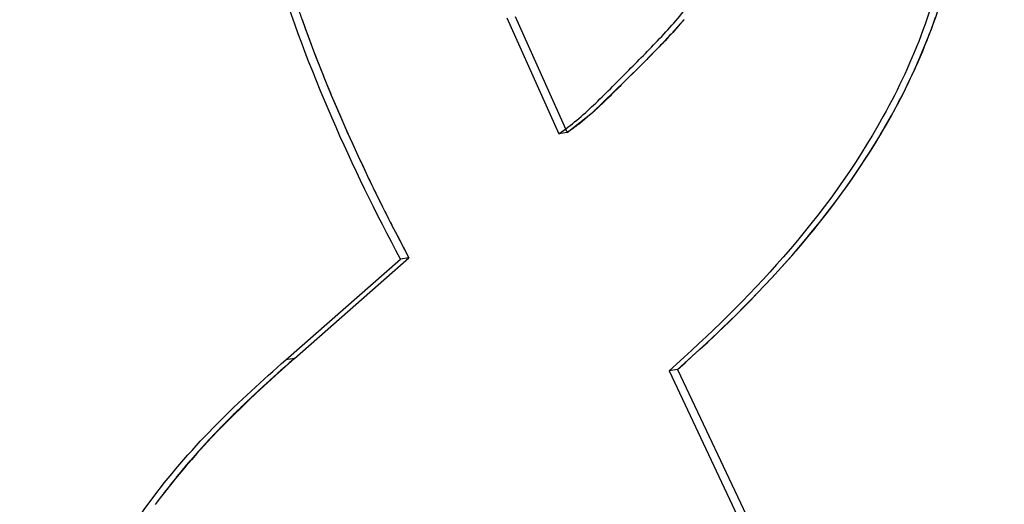
# Model space of a CAD drawing. Units: millimetres. Extents: x 0 to 420, y 0 to 297.
# Drawn here: x 328 to 329, y 142 to 142 of the extents above; entities that cross this region are included whole.
import ezdxf

# ---------------------------------------------------------------- set-up
doc = ezdxf.new("R2010")
doc.units = ezdxf.units.MM
doc.header["$LTSCALE"] = 23.1
doc.linetypes.add('HIDDEN', pattern=[0.2, 0.1, -0.1])
doc.layers.add('7_ALL_FEATURES', color=7, linetype='CONTINUOUS')

msp = doc.modelspace()

# ---------------------------------------------------------------- linework, layer by layer
at = {"layer": '7_ALL_FEATURES', "color": 8, "linetype": 'HIDDEN'}
for p, q in [((328.03887, 142.3578), (328.0414, 142.35078)), ((328.1884, 142.35898), (328.22634, 142.27434)), ((328.19457, 142.35992), (328.23251, 142.27527)), ((328.3151, 142.35462), (328.31233, 142.35151)), ((328.31785, 142.35776), (328.3151, 142.35462)), ((328.49838, 142.35092), (328.49993, 142.35516)), ((328.49993, 142.35516), (328.50144, 142.35943)), ((328.0414, 142.35078), (328.04398, 142.34379)), ((328.30954, 142.34843), (328.30674, 142.34538)), ((328.30952, 142.34843), (328.30839, 142.3472)), ((328.31233, 142.35151), (328.30954, 142.34843)), ((328.49517, 142.34252), (328.49679, 142.34671)), ((328.49679, 142.34671), (328.49838, 142.35092)), ((328.04398, 142.34379), (328.0466, 142.33682)), ((328.30392, 142.34236), (328.30036, 142.3386)), ((328.30674, 142.34538), (328.30392, 142.34236)), ((328.4935, 142.33837), (328.49517, 142.34252)), ((328.0466, 142.33682), (328.04926, 142.32988)), ((328.29679, 142.33488), (328.29321, 142.3312)), ((328.30036, 142.3386), (328.29679, 142.33488)), ((328.49007, 142.33013), (328.4918, 142.33423)), ((328.4918, 142.33423), (328.4935, 142.33837)), ((328.04926, 142.32988), (328.05284, 142.32074)), ((328.29053, 142.32865), (328.27201, 142.31007)), ((328.29321, 142.3312), (328.28316, 142.321)), ((328.48649, 142.322), (328.48829, 142.32605)), ((328.48829, 142.32605), (328.49007, 142.33013)), ((328.05284, 142.32074), (328.0565, 142.31167)), ((328.28316, 142.321), (328.25102, 142.2898)), ((328.28246, 142.32041), (328.27532, 142.31339)), ((328.48418, 142.31698), (328.48649, 142.322)), ((328.0565, 142.31167), (328.06022, 142.30264)), ((328.47942, 142.30707), (328.48182, 142.31201)), ((328.48182, 142.31201), (328.48418, 142.31698)), ((328.47696, 142.30217), (328.47942, 142.30707)), ((328.06022, 142.30264), (328.06399, 142.29368)), ((328.4719, 142.29251), (328.47445, 142.29732)), ((328.47445, 142.29732), (328.47696, 142.30217)), ((328.06399, 142.29368), (328.06783, 142.28477)), ((328.23251, 142.27527), (328.25102, 142.2898)), ((328.4693, 142.28773), (328.4719, 142.29251)), ((328.06783, 142.28477), (328.07172, 142.27593)), ((328.46396, 142.27831), (328.46665, 142.283)), ((328.46665, 142.283), (328.4693, 142.28773)), ((328.07172, 142.27593), (328.07566, 142.26716)), ((328.23251, 142.27527), (328.22634, 142.27434)), ((328.46123, 142.27365), (328.46396, 142.27831)), ((328.45564, 142.26447), (328.45846, 142.26904)), ((328.45846, 142.26904), (328.46123, 142.27365)), ((328.07566, 142.26716), (328.07965, 142.25846)), ((328.45279, 142.25993), (328.45564, 142.26447)), ((328.07965, 142.25846), (328.08367, 142.24983)), ((328.07965, 142.25844), (328.08042, 142.25678)), ((328.44697, 142.25098), (328.4499, 142.25544)), ((328.4499, 142.25544), (328.45279, 142.25993)), ((328.08367, 142.24983), (328.08774, 142.24127)), ((328.44102, 142.24219), (328.44401, 142.24657)), ((328.44401, 142.24657), (328.44697, 142.25098)), ((328.08774, 142.24127), (328.09184, 142.23279)), ((328.43708, 142.23657), (328.44102, 142.24219)), ((328.09184, 142.23279), (328.09598, 142.2244)), ((328.4331, 142.23102), (328.43708, 142.23657)), ((328.09598, 142.2244), (328.10014, 142.21608)), ((328.42498, 142.22011), (328.42906, 142.22553)), ((328.42906, 142.22553), (328.4331, 142.23102)), ((328.42086, 142.21474), (328.42498, 142.22011)), ((328.10014, 142.21608), (328.10432, 142.20785)), ((328.41669, 142.20945), (328.42086, 142.21474)), ((328.10432, 142.20785), (328.10853, 142.1997)), ((328.40824, 142.19904), (328.41248, 142.20421)), ((328.41248, 142.20421), (328.41669, 142.20945)), ((328.10853, 142.1997), (328.11275, 142.19165)), ((328.40397, 142.19393), (328.40824, 142.19904)), ((328.11275, 142.19165), (328.11699, 142.18369)), ((328.39533, 142.1839), (328.39966, 142.18889)), ((328.39966, 142.18889), (328.40397, 142.19393)), ((328.02716, 142.10925), (328.11081, 142.18275)), ((328.03333, 142.11018), (328.11699, 142.18369)), ((328.11699, 142.18369), (328.11081, 142.18275)), ((328.39097, 142.17898), (328.39533, 142.1839)), ((328.38218, 142.16932), (328.38659, 142.17412)), ((328.38659, 142.17412), (328.39097, 142.17898)), ((328.37689, 142.16364), (328.38218, 142.16932)), ((328.37157, 142.15805), (328.37689, 142.16364)), ((328.35085, 142.13696), (328.36623, 142.15255)), ((328.36623, 142.15255), (328.37157, 142.15805)), ((328.33417, 142.1213), (328.35085, 142.13696)), ((328.32356, 142.11155), (328.32885, 142.11639)), ((328.32885, 142.11639), (328.33417, 142.1213)), ((328.03333, 142.11018), (328.02211, 142.10014)), ((328.03333, 142.11018), (328.02716, 142.10925)), ((328.31306, 142.10212), (328.32356, 142.11155)), ((328.31306, 142.10212), (328.30689, 142.10118)), ((328.31306, 142.10212), (328.55166, 141.59589)), ((328.01651, 142.09505), (328.01093, 142.08991)), ((328.02211, 142.10014), (328.01651, 142.09505)), ((328.30689, 142.10118), (328.54548, 141.59495)), ((328.01093, 142.08991), (328.00537, 142.08472)), ((328.00537, 142.08472), (327.99983, 142.07947)), ((327.99433, 142.07416), (327.98885, 142.06877)), ((327.99983, 142.07947), (327.99433, 142.07416)), ((327.98885, 142.06877), (327.98341, 142.06331)), ((327.99004, 142.07028), (327.9887, 142.06896)), ((327.98341, 142.06331), (327.97801, 142.05777)), ((327.97265, 142.05215), (327.96734, 142.04643)), ((327.97801, 142.05777), (327.97265, 142.05215)), ((327.96734, 142.04643), (327.96208, 142.04062)), ((327.96208, 142.04062), (327.95816, 142.03619)), ((327.95428, 142.0317), (327.95043, 142.02715)), ((327.95415, 142.03184), (327.95358, 142.03116)), ((327.95816, 142.03619), (327.95428, 142.0317)), ((327.95043, 142.02715), (327.94661, 142.02253)), ((327.94284, 142.01786), (327.9391, 142.01311)), ((327.94661, 142.02253), (327.94284, 142.01786)), ((327.9391, 142.01311), (327.93541, 142.00829)), ((327.93541, 142.00829), (327.93175, 142.00341))]:
    msp.add_line(p, q, dxfattribs=at)
for centre, radius, start, end in [((329.01933, 142.70718), 1.04085, 199.20791, 199.62036), ((329.03749, 142.71365), 1.06013, 199.62022, 200.02399), ((327.96864, 142.66188), 0.46309, 317.39994, 318.42279), ((327.98705, 142.64546), 0.43843, 318.4312, 318.97683), ((329.05422, 142.71975), 1.07793, 200.02399, 200.41983), ((329.07145, 142.72616), 1.09631, 200.41983, 200.80755), ((329.08918, 142.7329), 1.11528, 200.80755, 201.18711), ((329.107, 142.73981), 1.13439, 201.18706, 201.54102), ((329.11943, 142.7447), 1.14776, 201.5406, 201.67863), ((329.13592, 142.75128), 1.16551, 201.67953, 202.16418), ((329.16262, 142.76215), 1.19434, 202.16417, 202.63491), ((329.18584, 142.77183), 1.2195, 202.63461, 203.09314), ((329.20567, 142.78028), 1.24105, 203.09315, 203.54095), ((328.07924, 142.48225), 0.25797, 311.74265, 312.32911), ((329.22646, 142.78934), 1.26373, 203.54095, 203.97774), ((329.24825, 142.79904), 1.28758, 203.97774, 204.40327), ((329.27108, 142.80939), 1.31265, 204.40327, 204.8173), ((329.29759, 142.82167), 1.34186, 204.89599, 205.22678), ((329.31642, 142.83054), 1.36267, 205.2268, 205.62817), ((329.33424, 142.83909), 1.38244, 205.62817, 206.02073), ((329.35277, 142.84813), 1.40306, 206.02073, 206.40425), ((329.37202, 142.85769), 1.42456, 206.40425, 206.77854), ((329.39201, 142.86778), 1.44694, 206.77854, 207.14348), ((329.41274, 142.87841), 1.47024, 207.14348, 207.49892), ((329.43424, 142.8896), 1.49448, 207.49892, 207.84482), ((329.45651, 142.90136), 1.51967, 207.84482, 208.18109), ((329.10702, 140.88743), 1.62725, 131.28616, 131.81291), ((328.74805, 141.28764), 1.08963, 132.17058, 132.56873), ((328.85798, 141.16627), 1.25339, 131.82617, 132.17053), ((328.66429, 141.37883), 0.96581, 132.5688, 133.02052), ((328.59843, 141.44941), 0.86927, 133.02061, 133.52544), ((328.50673, 141.5452), 0.73667, 134.08476, 134.53857), ((328.54536, 141.50528), 0.79222, 133.52554, 134.08295), ((328.46612, 141.58633), 0.67887, 134.68969, 135.33113), ((328.43622, 141.6159), 0.63682, 135.33127, 136.02119), ((328.38878, 141.66114), 0.57127, 136.75893, 137.54255), ((328.41068, 141.64054), 0.60133, 136.02135, 136.75875), ((328.36995, 141.67837), 0.54574, 137.54275, 138.37112), ((328.35562, 141.69113), 0.52655, 138.37253, 139.02362), ((328.33464, 141.70914), 0.4989, 139.79971, 140.37322), ((328.34478, 141.70054), 0.5122, 139.02372, 139.69811), ((328.32707, 141.7154), 0.48908, 140.37298, 141.06309), ((328.31349, 141.72625), 0.47169, 141.77421, 142.50506), ((328.31983, 141.72125), 0.47977, 141.0632, 141.7741), ((328.308, 141.73046), 0.46478, 142.50518, 143.25484), ((328.30576, 141.73214), 0.46198, 143.25585, 144.01824)]:
    msp.add_arc(centre, radius, start, end, dxfattribs=at)
for points, knots in [([(328.17383, 142.93551), (328.19114, 142.93814), (328.22734, 142.93842), (328.2813, 142.92522), (328.33429, 142.89917), (328.38493, 142.86018), (328.43093, 142.80747), (328.46807, 142.74132), (328.49574, 142.66591), (328.514, 142.58523), (328.52115, 142.50293), (328.51472, 142.42332), (328.49475, 142.35089), (328.45664, 142.26905), (328.39467, 142.18399), (328.33622, 142.12725), (328.30689, 142.10118)], [0, 0, 0, 0, 0.048228, 0.09835, 0.151777, 0.20969, 0.273301, 0.343115, 0.417419, 0.493866, 0.570338, 0.644124, 0.712615, 0.776138, 0.891925, 1, 1, 1, 1]), ([(328.31306, 142.10212), (328.34239, 142.12818), (328.40084, 142.18493), (328.46281, 142.26999), (328.50092, 142.35183), (328.52089, 142.42426), (328.52732, 142.50387), (328.52018, 142.58617), (328.50191, 142.66684), (328.47424, 142.74225), (328.4371, 142.80841), (328.39111, 142.86112), (328.34046, 142.90011), (328.28748, 142.92615), (328.23352, 142.93936), (328.19731, 142.93907), (328.18, 142.93645)], [0, 0, 0, 0, 0.108075, 0.223862, 0.287385, 0.355876, 0.429662, 0.506134, 0.582581, 0.656885, 0.726699, 0.79031, 0.848223, 0.90165, 0.951772, 1, 1, 1, 1]), ([(328.11081, 142.18275), (328.0928, 142.21638), (328.05871, 142.28612), (328.024, 142.37771), (328.00274, 142.45487), (327.99097, 142.51472), (327.98498, 142.57531), (327.9856, 142.65381), (327.99696, 142.72941), (328.01935, 142.79839), (328.04074, 142.84333), (328.0678, 142.88074), (328.10961, 142.91707), (328.14838, 142.93165), (328.17383, 142.93551)], [0, 0, 0, 0, 0.133455, 0.271257, 0.341903, 0.413265, 0.484397, 0.554487, 0.687589, 0.749668, 0.807702, 0.861039, 0.909951, 1, 1, 1, 1]), ([(328.22634, 142.27434), (328.2355, 142.28042), (328.25242, 142.29528), (328.27601, 142.31945), (328.30047, 142.3438), (328.32372, 142.37042), (328.34531, 142.40022), (328.36477, 142.43432), (328.37825, 142.47488), (328.3861, 142.53691), (328.37964, 142.60205), (328.35876, 142.66226), (328.33716, 142.70084), (328.30959, 142.7301), (328.27858, 142.74923), (328.24645, 142.75902), (328.22468, 142.75964), (328.21444, 142.75808)], [0, 0, 0, 0, 0.052397, 0.106562, 0.161009, 0.216681, 0.274658, 0.336045, 0.402942, 0.476607, 0.632688, 0.708914, 0.77911, 0.841595, 0.89822, 0.950679, 1, 1, 1, 1]), ([(328.25099, 142.28977), (328.2495, 142.28845), (328.2436, 142.28331), (328.23738, 142.27851), (328.23251, 142.27527)], [0, 0, 0, 0, 0.253715, 1, 1, 1, 1]), ([(328.27516, 141.08153), (328.2547, 141.07843), (328.21192, 141.07758), (328.14781, 141.09312), (328.08518, 141.12511), (328.02598, 141.17264), (327.9717, 141.23418), (327.92416, 141.30819), (327.8852, 141.39271), (327.85662, 141.48519), (327.83859, 141.58241), (327.82935, 141.71037), (327.84451, 141.86069), (327.90912, 141.98759), (327.97541, 142.06271), (328.00999, 142.09416), (328.02716, 142.10925)], [0, 0, 0, 0, 0.047158, 0.09627, 0.148916, 0.20617, 0.268324, 0.335187, 0.406002, 0.479807, 0.555291, 0.630825, 0.772146, 0.893583, 0.947899, 1, 1, 1, 1])]:
    msp.add_open_spline(points, degree=3, knots=knots, dxfattribs=at)
for points in [[(328.30839, 142.3472), (328.30256, 142.3409), (328.29657, 142.33474), (328.29053, 142.32865)], [(328.27201, 142.31007), (328.26576, 142.30379), (328.2595, 142.29751), (328.25295, 142.29154)]]:
    msp.add_open_spline(points, degree=3, dxfattribs=at)

doc.saveas('drawing.dxf')
